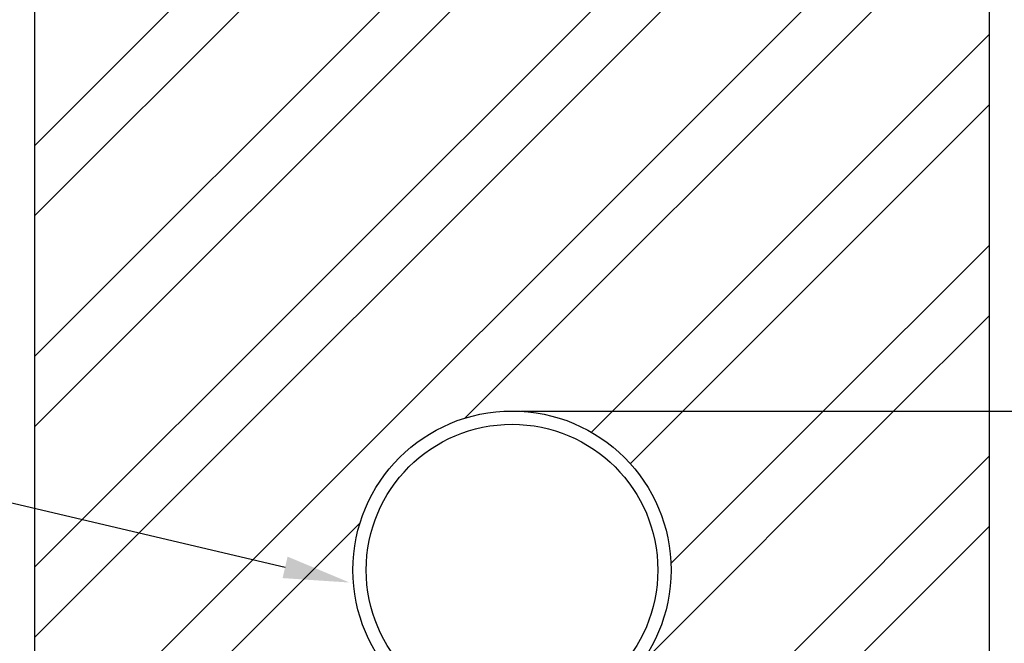
# Model space of a CAD drawing. Units: inches. Extents: x 9.5 to 26.5, y 14.5 to 25.5.
# Drawn here: x 21.6 to 23, y 21.4 to 22.3 of the extents above; entities that cross this region are included whole.
import ezdxf

# ---------------------------------------------------------------- set-up
doc = ezdxf.new("R2010")
doc.units = ezdxf.units.IN
doc.header["$MEASUREMENT"] = 0
for name, color, linetype in [('HATCH', 8, 'Continuous'), ('HEAVY', 4, 'Continuous'), ('TEXT', 7, 'Continuous')]:
    doc.layers.add(name, color=color, linetype=linetype)

msp = doc.modelspace()

# ---------------------------------------------------------------- linework, layer by layer
at = {"color": 7}
for radius in [0.24, 0.22]:
    msp.add_circle((22.2963, 21.4803, -3478.1192), radius, dxfattribs=at)
at = {"layer": 'HATCH', "color": 7}
for p, q in [((21.5763, 22.1213, -3478.1192), (22.6915, 23.2365, -3478.1192)), ((21.5763, 21.8031, -3478.1192), (23.0097, 23.2365, -3478.1192)), ((21.5763, 22.0152, -3478.1192), (22.7975, 23.2365, -3478.1192)), ((21.5763, 21.697, -3478.1192), (23.0163, 23.137, -3478.1192)), ((21.5763, 21.4849, -3478.1192), (23.0163, 22.9249, -3478.1192)), ((21.5763, 21.3788, -3478.1192), (23.0163, 22.8188, -3478.1192)), ((21.6488, 21.2392, -3478.1192), (23.0163, 22.6067, -3478.1192)), ((22.2252, 21.7096, -3478.1192), (23.0163, 22.5006, -3478.1192)), ((22.4477, 21.72, -3478.1192), (23.0163, 22.2885, -3478.1192)), ((22.5538, 21.72, -3478.1192), (23.0163, 22.1824, -3478.1192)), ((22.7659, 21.72, -3478.1192), (23.0163, 21.9703, -3478.1192)), ((22.872, 21.72, -3478.1192), (23.0163, 21.8642, -3478.1192)), ((22.4161, 21.6883, -3478.1192), (22.4477, 21.72, -3478.1192)), ((22.4747, 21.6408, -3478.1192), (22.5538, 21.72, -3478.1192)), ((22.488, 21.3359, -3478.1192), (22.872, 21.72, -3478.1192)), ((22.5361, 21.4901, -3478.1192), (22.7659, 21.72, -3478.1192)), ((22.6034, 21.2392, -3478.1192), (23.0163, 21.6521, -3478.1192)), ((21.7548, 21.2392, -3478.1192), (22.067, 21.5514, -3478.1192)), ((22.7094, 21.2392, -3478.1192), (23.0163, 21.546, -3478.1192))]:
    msp.add_line(p, q, dxfattribs=at)
at = {"layer": 'HEAVY', "color": 7}
for p, q in [((21.5763, 21.2392, -3478.1192), (21.5763, 23.5207, -3478.1192)), ((23.0163, 23.5207, -3478.1192), (23.0163, 21.2392, -3478.1192))]:
    msp.add_line(p, q, dxfattribs=at)
at = {"layer": 'TEXT', "color": 7}
for p, q in [((22.3096, 21.72, -3478.1192), (24.3886, 21.72, -3478.1192)), ((21.9539, 21.4843, -3478.1192), (21.3277, 21.6314, -3478.1192))]:
    msp.add_line(p, q, dxfattribs=at)
msp.add_solid([(21.9577, 21.5005, -3478.1192), (21.9501, 21.4681, -3478.1192), (22.0512, 21.4614, -3478.1192)], dxfattribs=at)

doc.saveas('drawing.dxf')
